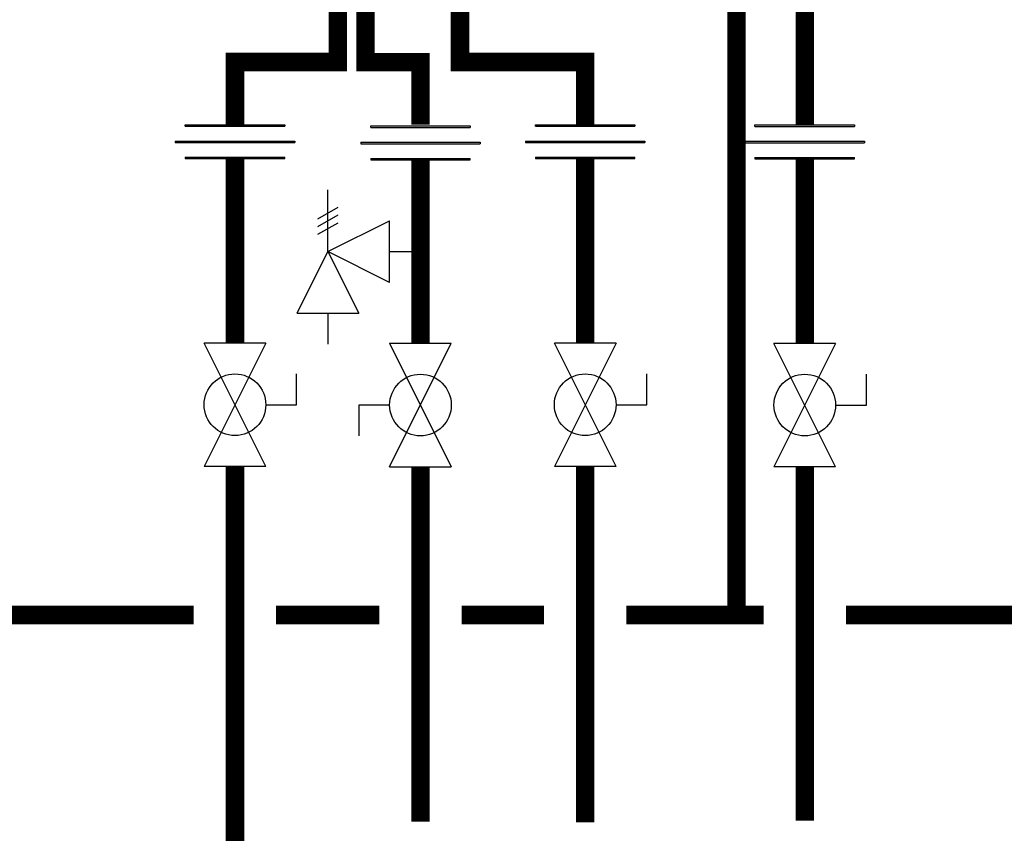
# Model space of a CAD drawing. Units: inches. Extents: x -110 to 83, y -17 to 114.
# Drawn here: x -3 to 21, y 27 to 47 of the extents above; entities that cross this region are included whole.
import ezdxf

# ---------------------------------------------------------------- set-up
doc = ezdxf.new("R2010")
doc.units = ezdxf.units.IN
doc.header["$MEASUREMENT"] = 0

# ---------------------------------------------------------------- blocks, each defined once
blk = doc.blocks.new('Full-Port Ball Valve')
at = {"color": 2}
for p, q in [((0.0832, 0.0832), (0.0416, 0.0832)), ((0.0832, 0.0416), (0.0832, 0.0832)), ((0, 0.0416), (0, -0.0416)), ((0, 0.0416), (0.1665, -0.0416)), ((0.1665, 0.0416), (0, -0.0416)), ((0.1665, 0.0416), (0.1665, -0.0416))]:
    blk.add_line(p, q, dxfattribs=at)
blk.add_circle((0.0832, 0), 0.0416, dxfattribs=at)
blk = doc.blocks.new('Pressure Relief Valve - Tankless')
at = {"color": 2}
for p, q in [((-0.0832, 0.1665), (-0.0832, 0.0832)), ((-0.0832, 0.1665), (0, 0.1249)), ((0.0234, 0.1384), (0.039, 0.1113)), ((0.0338, 0.1384), (0.0494, 0.1113)), ((0.0442, 0.1384), (0.0598, 0.1113)), ((-0.0832, 0.1249), (-0.1249, 0.1249)), ((0, 0.1249), (-0.0832, 0.0832)), ((-0.0416, 0.0416), (0, 0.1249)), ((0, 0.1249), (0.0416, 0.0416)), ((0, 0.1249), (0.0832, 0.1249)), ((-0.0416, 0.0416), (0.0416, 0.0416)), ((0, 0.0416), (0, 0))]:
    blk.add_line(p, q, dxfattribs=at)
blk = doc.blocks.new('Union')
at = {"color": 2}
for p, q in [((-0.0672, 0.0457), (0.0672, 0.0457)), ((-0.0672, 0.0437), (-0.0672, 0.0457)), ((-0.0672, 0.0437), (0.0672, 0.0437)), ((0.0672, 0.0457), (0.0672, 0.0437)), ((-0.0806, 0.0238), (0.0806, 0.0238)), ((-0.0806, 0.0238), (-0.0806, 0.0218)), ((-0.0806, 0.0218), (0.0806, 0.0218)), ((0.0806, 0.0238), (0.0806, 0.0218)), ((-0.0672, 0.002), (0.0672, 0.002)), ((-0.0672, 0.002), (-0.0672, 0)), ((-0.0672, 0), (0.0672, 0)), ((0.0672, 0), (0.0672, 0.002))]:
    blk.add_line(p, q, dxfattribs=at)

msp = doc.modelspace()

# ---------------------------------------------------------------- linework, layer by layer
at = {"const_width": 0.45}
for points in [[(5.222, 48.203), (5.222, 46.203), (6.556, 46.203), (6.556, 44.684)], [(7.514, 48.209), (7.514, 46.209), (10.556, 46.209), (10.556, 44.683)], [(14.233, 48.124), (14.233, 32.776)], [(4.55, 48.049), (4.55, 46.209), (2.05, 46.209), (2.05, 44.683)], [(15.89, 47.716), (15.89, 44.684)], [(2.05, 43.86), (2.05, 39.379)], [(6.556, 43.831), (6.556, 39.373)], [(10.556, 43.86), (10.556, 39.379)], [(15.89, 43.855), (15.89, 39.373)], [(2.05, 26.759), (2.05, 36.382)], [(6.556, 36.383), (6.556, 27.757)], [(10.556, 36.382), (10.556, 27.741)], [(15.89, 36.383), (15.89, 27.776)], [(-6.397, 32.777), (1.05, 32.777)], [(3.05, 32.777), (5.556, 32.777)], [(7.556, 32.777), (9.556, 32.777)], [(11.556, 32.777), (14.89, 32.777)], [(16.89, 32.777), (24.337, 32.777)]]:
    msp.add_lwpolyline(points, dxfattribs=at)

# ---------------------------------------------------------------- block references
at = {"xscale": 18, "yscale": 18, "zscale": 18}
for p in [(2.05, 43.86), (6.556, 43.831), (10.556, 43.86), (15.89, 43.855)]:
    msp.add_blockref('Union', p, dxfattribs=at)
for name, p, rotation in [('Pressure Relief Valve - Tankless', (6.556, 41.602), 90.00000000000001), ('Full-Port Ball Valve', (2.05, 39.379), 270), ('Full-Port Ball Valve', (6.556, 36.377), 89.99999999999999), ('Full-Port Ball Valve', (10.556, 39.379), 270), ('Full-Port Ball Valve', (15.89, 39.373), 270)]:
    msp.add_blockref(name, p, dxfattribs=dict(at, rotation=rotation))

doc.saveas('drawing.dxf')
